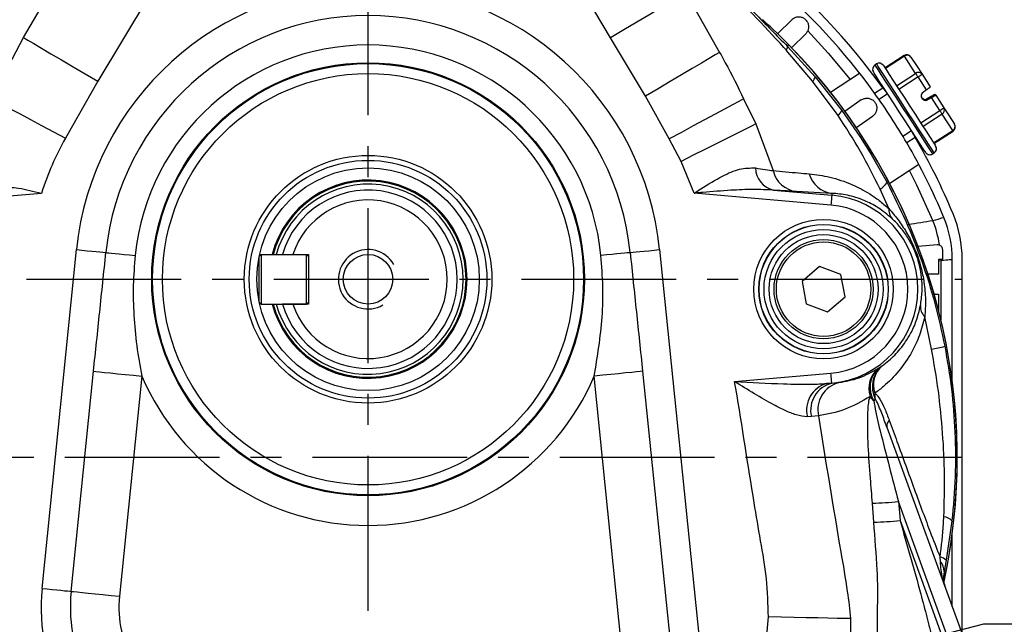
# Model space of a CAD drawing. Extents: x -18 to 700, y -10 to 490.
# Drawn here: x 510 to 609, y 150 to 211 of the extents above; entities that cross this region are included whole.
import ezdxf

# ---------------------------------------------------------------- set-up
doc = ezdxf.new("R2010")
doc.units = 0
doc.header["$LTSCALE"] = 12.5
doc.linetypes.add('CENTER', pattern=[2, 1.25, -0.25, 0.25, -0.25])
doc.layers.get('Defpoints').update_dxf_attribs({"linetype": 'CONTINUOUS'})
for name, color, linetype in [('CEN', 2, 'CENTER'), ('DIM', 3, 'CONTINUOUS'), ('MAIN', 7, 'CONTINUOUS'), ('THIN', 1, 'CONTINUOUS')]:
    doc.layers.add(name, color=color, linetype=linetype)
doc.styles.get("Standard").update_dxf_attribs({"font": 'simplex.shx'})
doc.dimstyles.new('C', dxfattribs={"dimscale": 2.5, "dimtxt": 2.3, "dimasz": 2, "dimexe": 1, "dimexo": 1, "dimgap": 1, "dimtad": 1, "dimtoh": 1, "dimdec": 4, "dimdsep": 46, "dimtxsty": 'Standard', "dimcen": 0, "dimclrd": 256, "dimclre": 256, "dimclrt": 256, "dimadec": 0, "dimazin": 0, "dimtfac": 0.6, "dimtdec": 4, "dimtofl": 0, "dimtmove": 0, "dimatfit": 3, "dimfxl": 0, "dimtolj": 1, "dimarcsym": 0})
doc.dimstyles.new('L', dxfattribs={"dimscale": 2.5, "dimtxt": 2.3, "dimasz": 2, "dimexe": 1, "dimexo": 1, "dimgap": 1, "dimtad": 1, "dimdec": 4, "dimdsep": 46, "dimtxsty": 'Standard', "dimcen": 0, "dimclrd": 256, "dimclre": 256, "dimclrt": 256, "dimadec": 0, "dimazin": 0, "dimtfac": 0.6, "dimtdec": 4, "dimtmove": 0, "dimatfit": 3, "dimfxl": 0, "dimtolj": 1, "dimarcsym": 0})

# ---------------------------------------------------------------- blocks, each defined once
blk = doc.blocks.new('*D2')
at = {"layer": 'Defpoints', "color": 0}
for p in [(557.117, 136.845), (539.693, 132.328)]:
    blk.add_point(p, dxfattribs=at)
at = {"layer": 'DIM', "lineweight": -2}
for p, q in [((607.048, 149.788), (561.957, 138.099)), ((657.416, 149.788), (607.048, 149.788))]:
    blk.add_line(p, q, dxfattribs=at)
at = {"layer": 'DIM'}
blk.add_solid([(561.748, 138.906), (562.166, 137.292), (557.117, 136.845)], dxfattribs=at)
at = {"layer": 'DIM', "insert": (633.482, 161.35), "char_height": 5.75, "attachment_point": 5}
blk.add_mtext('\\A1;PS1/4{\\fPMingLiU|b0|i0|c136|p18;\\S塞頭^ PLUG;}', dxfattribs=at)
blk = doc.blocks.new('*D21')
at = {"layer": 'Defpoints', "color": 0}
for p in [(439.701, 262.219), (544.905, 234.923), (439.701, 178.27)]:
    blk.add_point(p, dxfattribs=at)
at = {"layer": 'DIM', "lineweight": -2}
for p, q in [((439.701, 180.77), (439.701, 264.719)), ((544.905, 237.423), (544.905, 264.719)), ((539.905, 262.219), (444.701, 262.219))]:
    blk.add_line(p, q, dxfattribs=at)
at = {"layer": 'DIM'}
for points in [[(444.701, 263.052), (444.701, 261.385), (439.701, 262.219)], [(539.905, 263.052), (539.905, 261.385), (544.905, 262.219)]]:
    blk.add_solid(points, dxfattribs=at)
at = {"layer": 'DIM', "insert": (492.303, 269.1), "char_height": 5.75, "attachment_point": 5}
blk.add_mtext('\\A1;(105)', dxfattribs=at)
blk = doc.blocks.new('*D25')
at = {"layer": 'Defpoints', "color": 0}
for p in [(544.905, 226.086), (674.146, 226.086), (610.905, 99.586)]:
    blk.add_point(p, dxfattribs=at)
at = {"layer": 'DIM', "lineweight": -2}
for p, q in [((547.405, 226.086), (676.646, 226.086)), ((674.146, 104.586), (674.146, 221.086)), ((613.405, 99.586), (676.646, 99.586))]:
    blk.add_line(p, q, dxfattribs=at)
at = {"layer": 'DIM'}
for points in [[(673.312, 221.086), (674.979, 221.086), (674.146, 226.086)], [(673.312, 104.586), (674.979, 104.586), (674.146, 99.586)]]:
    blk.add_solid(points, dxfattribs=at)
at = {"layer": 'DIM', "insert": (668.771, 162.836), "char_height": 5.75, "attachment_point": 5, "rotation": 90}
blk.add_mtext('\\A1;126.5', dxfattribs=at)
blk = doc.blocks.new('M06')
at = {"layer": 'MAIN'}
blk.add_circle((0, 0), 2.5, dxfattribs=at)
at = {"layer": 'THIN'}
blk.add_arc((0, 0), 3, 300.08941, 210, dxfattribs=at)

msp = doc.modelspace()

# ---------------------------------------------------------------- linework, layer by layer
at = {"layer": 'CEN'}
for p, q in [((544.90461, 101.13267), (544.90461, 234.92345)), ((485.40461, 184.5862), (604.90461, 184.5862)), ((604.90461, 166.5862), (430.38956, 166.5862))]:
    msp.add_line(p, q, dxfattribs=at)
at = {"layer": 'MAIN'}
for p, q in [((510.1111, 208.97552), (517.1609, 221.22547)), ((524.81041, 216.52626), (517.61754, 204.56717)), ((569.38983, 208.94946), (564.9123, 216.52626)), ((577.01624, 213.4664), (580.40472, 207.48728)), ((587.68457, 210.78037), (586.26436, 209.36016)), ((506.85904, 202.81483), (510.1111, 208.97552)), ((572.93115, 203.06866), (569.38983, 208.94946)), ((587.67558, 207.94296), (589.09878, 209.36616)), ((587.2551, 208.08612), (587.40206, 208.23012)), ((587.2551, 208.08612), (590.07007, 205.011)), ((589.80129, 204.56467), (587.14434, 207.71065)), ((599.03826, 207.16228), (597.10942, 205.90945)), ((599.07674, 207.10304), (597.14791, 205.85021)), ((600.20487, 205.36618), (599.07674, 207.10304)), ((599.72993, 207.01532), (600.294, 206.1469)), ((596.24946, 206.31552), (596.08173, 206.20658)), ((600.294, 206.1469), (600.85806, 205.27847)), ((590.07007, 205.011), (592.74747, 201.6263)), ((591.59634, 203.46616), (594.54361, 205.38014)), ((598.27604, 204.11335), (600.20487, 205.36618)), ((600.44268, 205.00006), (598.51384, 203.74723)), ((601.29477, 203.68819), (600.44268, 205.00006)), ((600.85806, 205.27847), (601.68633, 204.00329)), ((517.61754, 204.56717), (514.34027, 198.81915)), ((592.36663, 201.11684), (589.80129, 204.56467)), ((596.047, 203.37554), (596.88661, 203.92079)), ((575.31329, 198.74676), (572.93115, 203.06866)), ((597.37826, 203.29255), (596.50741, 202.72691)), ((600.93303, 202.77646), (600.81172, 202.96322)), ((601.29477, 203.68819), (600.87861, 203.363)), ((601.72883, 203.01993), (601.26252, 202.77193)), ((601.32547, 202.67502), (601.79177, 202.92302)), ((602.64387, 201.61115), (601.79177, 202.92302)), ((602.00848, 203.14013), (601.83419, 203.04687)), ((601.83419, 203.04687), (602.01801, 203.12546)), ((601.83419, 203.04687), (601.84376, 203.03215)), ((601.84376, 203.03215), (602.02785, 203.11032)), ((602.04356, 203.08613), (601.85834, 203.0075)), ((601.85949, 203.00793), (602.04359, 203.08609)), ((601.85949, 203.00793), (601.86905, 202.9932)), ((601.86905, 202.9932), (602.04389, 203.08562)), ((602.17619, 203.24911), (601.99919, 203.15443)), ((602.00848, 203.14013), (601.99919, 203.15443)), ((602.01801, 203.12546), (602.00848, 203.14013)), ((602.02785, 203.11032), (602.01801, 203.12546)), ((602.04389, 203.08562), (602.04359, 203.08609)), ((602.05318, 203.07132), (602.04389, 203.08562)), ((602.05318, 203.07132), (602.2307, 203.16518)), ((602.17619, 203.24911), (602.1759, 203.24954)), ((602.23105, 203.16465), (602.17619, 203.24911)), ((602.23098, 203.16475), (602.2307, 203.16518)), ((602.23098, 203.16475), (603.05925, 201.88956)), ((582.83502, 202.78287), (584.06972, 200.27051)), ((594.70888, 202.6803), (593.04246, 201.51346)), ((601.02443, 202.70069), (601.07122, 202.72069)), ((601.04198, 202.69172), (601.07965, 202.70772)), ((601.07965, 202.70772), (601.07122, 202.72069)), ((601.07995, 202.67693), (601.09538, 202.68349)), ((601.10381, 202.67052), (601.09538, 202.68349)), ((601.26252, 202.77193), (601.28819, 202.7324)), ((601.29979, 202.71455), (601.32547, 202.67502)), ((603.05925, 201.88956), (603.59577, 201.06353)), ((594.1647, 199.85771), (595.85604, 201.04199)), ((600.71503, 200.35832), (602.64387, 201.61115)), ((602.87774, 201.25108), (600.94891, 199.99825)), ((603.9508, 199.59903), (602.87774, 201.25108)), ((603.59577, 201.06353), (604.1323, 200.2375)), ((584.06972, 200.27051), (585.81282, 195.54759)), ((598.90413, 199.03696), (599.77497, 199.6026)), ((600.15444, 198.88877), (599.31483, 198.34352)), ((602.02196, 198.34619), (603.9508, 199.59903)), ((602.05651, 198.29301), (603.98534, 199.54584)), ((576.51623, 196.48511), (575.31329, 198.74676)), ((601.91012, 197.23329), (602.07785, 197.34223)), ((577.85181, 193.278), (576.51623, 196.48511)), ((600.53464, 196.15476), (597.58738, 194.24079)), ((545.95461, 194.53092), (545.95461, 194.43036)), ((511.91417, 193.25685), (498.70435, 192.10114)), ((591.64694, 192.07109), (577.85181, 193.278)), ((585.84572, 193.5823), (591.73408, 193.06713)), ((591.75069, 193.25694), (588.16326, 193.43781)), ((591.75069, 193.25694), (591.73408, 193.06713)), ((597.48636, 191.72946), (596.60513, 193.67913)), ((600.44693, 187.91683), (602.36103, 188.08429)), ((511.98921, 153.38349), (515.46351, 187.57757)), ((534.10461, 187.0862), (533.90461, 186.8862)), ((534.10461, 187.0862), (534.10461, 182.0862)), ((534.10461, 187.0862), (538.70461, 187.0862)), ((537.30527, 187.0862), (538.90461, 187.0862)), ((538.70461, 182.0862), (538.70461, 187.0862)), ((538.70461, 187.0862), (538.90461, 186.8862)), ((538.90461, 187.0862), (538.90461, 182.0862)), ((574.34571, 187.57757), (578.33024, 148.36184)), ((533.90461, 182.2862), (533.90461, 186.8862)), ((602.90461, 186.5862), (602.50461, 186.5862)), ((602.50461, 186.43775), (602.75877, 186.48947)), ((602.75877, 186.48947), (602.75877, 180.4839)), ((603.90461, 174.2836), (603.90461, 186.5862)), ((604.90461, 148.78415), (604.90461, 186.5862)), ((590.49102, 185.85826), (588.73015, 184.36405)), ((592.66548, 185.08041), (590.49102, 185.85826)), ((593.07907, 182.80834), (592.66548, 185.08041)), ((588.73015, 184.36405), (589.14374, 182.09198)), ((601.96296, 183.0862), (602.50461, 183.0862)), ((602.50461, 183.0862), (602.50461, 181.36031)), ((534.10461, 182.0862), (533.90461, 182.2862)), ((534.10461, 182.0862), (538.70461, 182.0862)), ((538.90461, 182.0862), (537.30527, 182.0862)), ((538.70461, 182.0862), (538.90461, 182.2862)), ((589.14374, 182.09198), (591.3182, 181.31413)), ((591.3182, 181.31413), (593.07907, 182.80834)), ((601.82122, 177.5399), (601.12092, 180.80962)), ((514.92091, 153.08561), (517.17808, 175.30073)), ((572.63114, 175.30073), (575.39854, 148.06396)), ((581.92732, 174.25095), (591.64694, 175.1013)), ((596.4549, 175.61091), (596.82204, 175.85961)), ((522.06425, 174.80427), (519.80708, 152.58915)), ((570.51237, 147.5675), (567.74497, 174.80427)), ((591.73408, 174.10526), (591.20041, 174.05857)), ((591.20041, 174.05857), (591.73504, 174.09432)), ((591.73504, 174.09432), (591.73408, 174.10526)), ((591.73504, 174.09432), (592.46314, 174.16147)), ((596.11399, 172.51177), (595.99482, 172.29209)), ((589.67333, 170.72819), (589.27035, 170.71371)), ((590.39269, 170.78582), (589.67333, 170.72819)), ((597.30195, 169.67228), (605.34512, 147.57385)), ((598.46061, 162.15553), (598.62546, 160.22326)), ((603.93558, 147.11317), (598.46061, 162.15553)), ((595.98581, 160.06948), (595.83961, 161.97187)), ((598.62546, 160.22326), (603.46574, 146.92471)), ((603.86897, 160.21592), (603.29953, 156.24415)), ((603.90461, 151.53163), (603.90461, 158.88879)), ((602.70456, 156.09803), (602.66916, 156.53727)), ((603.29953, 156.24415), (603.07719, 155.07426)), ((603.07719, 155.07426), (603.1063, 154.99947))]:
    msp.add_line(p, q, dxfattribs=at)
at = {"layer": 'MAIN', "flags": 128}
for points in [[(577.01624, 213.4664), (576.66714, 213.25964), (576.09684, 212.92186), (575.32267, 212.46334), (574.36817, 211.89801), (573.26235, 211.24306), (572.03881, 210.51839), (570.73476, 209.74603), (569.38983, 208.94946)], [(510.1111, 208.97552), (510.53431, 208.72698), (511.14823, 208.36644), (511.93631, 207.90362), (512.87735, 207.35097), (513.94602, 206.72337), (515.11352, 206.03772), (516.34845, 205.31248), (517.61754, 204.56717)], [(589.31242, 209.64294), (591.3821, 207.40017), (593.57887, 204.75363)], [(580.40472, 207.48728), (579.97437, 207.23285), (579.35725, 206.86798), (578.56971, 206.40236), (577.63265, 205.84834), (576.5709, 205.2206), (575.41263, 204.5358), (574.18856, 203.81209), (572.93115, 203.06866)], [(599.03826, 207.16228), (599.03829, 207.16224), (599.04113, 207.15786), (599.04859, 207.14638), (599.06053, 207.128), (599.07674, 207.10304)], [(596.08204, 206.20611), (596.15921, 206.08729), (596.36903, 205.76426), (596.70167, 205.25213), (597.1416, 204.57483), (597.66823, 203.76404), (598.25694, 202.85767), (598.8802, 201.8981), (599.50888, 200.9302), (600.11357, 199.99922), (600.666, 199.14871), (601.14034, 198.41842), (601.51442, 197.84251), (601.77072, 197.4479), (601.89729, 197.25305), (601.91012, 197.23329)], [(602.07754, 197.3427), (602.01847, 197.43365), (601.8259, 197.73012), (601.50885, 198.21824), (601.08215, 198.87519), (600.56573, 199.67025), (599.98376, 200.56625), (599.36344, 201.52129), (598.73378, 202.4907), (598.12422, 203.42918), (597.56325, 204.29282), (597.07713, 205.04125), (596.68857, 205.63948), (596.41574, 206.05952), (596.27139, 206.28175), (596.24946, 206.31552)], [(596.94113, 206.16856), (596.9414, 206.16814), (597.01612, 206.0531), (597.21955, 205.73989), (597.5415, 205.24423), (597.96581, 204.59097), (598.47122, 203.81286), (599.03236, 202.94892), (599.62112, 202.04248), (600.20797, 201.13898), (600.76348, 200.28373), (601.25979, 199.51962), (601.67201, 198.88496), (601.97949, 198.41158), (602.16679, 198.12321), (602.22453, 198.03432), (602.22453, 198.03432)], [(601.21845, 197.38025), (601.16044, 197.46956), (600.97314, 197.75793), (600.66566, 198.23131), (600.25344, 198.86597), (599.75713, 199.63008), (599.20162, 200.48533), (598.61477, 201.38883), (598.02601, 202.29527), (597.46487, 203.15921), (596.95946, 203.93732), (596.53515, 204.59058), (596.2132, 205.08624), (596.00977, 205.39944), (595.93505, 205.51448)], [(600.20487, 205.36618), (600.22509, 205.33506), (600.24896, 205.2983), (600.27609, 205.25655), (600.30599, 205.2105), (600.33817, 205.16097), (600.37206, 205.10878), (600.4071, 205.05484), (600.44268, 205.00006)], [(602.04356, 203.08613), (602.03385, 203.10108), (602.02785, 203.11032)], [(506.85904, 202.81483), (507.35387, 202.55055), (508.01344, 202.19828), (508.82219, 201.76633), (509.76106, 201.26488), (510.80791, 200.70577), (511.93804, 200.10217), (513.12483, 199.46832), (514.34027, 198.81915)], [(582.83502, 202.78287), (582.35309, 202.52426), (581.70007, 202.17386), (580.89186, 201.74018), (579.94808, 201.23375), (578.89167, 200.66689), (577.74831, 200.05338), (576.54578, 199.4081), (575.31329, 198.74676)], [(602.64387, 201.61115), (602.67938, 201.55648), (602.71422, 201.50284), (602.74778, 201.45117), (602.7795, 201.40233), (602.80884, 201.35717), (602.83528, 201.31646), (602.85838, 201.28089), (602.87774, 201.25108)], [(584.06972, 200.27051), (583.56138, 200.01576), (582.88978, 199.67919), (582.07048, 199.2686), (581.12245, 198.7935), (580.06767, 198.26491), (578.9306, 197.69506), (577.73756, 197.09718), (576.51623, 196.48511)], [(603.9508, 199.59903), (603.96609, 199.57548), (603.97705, 199.5586), (603.9835, 199.54868), (603.98534, 199.54584)], [(599.5699, 195.52825), (600.28932, 194.12655), (601.9562, 190.48292)], [(591.73408, 193.06713), (591.73215, 193.04506), (591.72702, 192.98638), (591.71888, 192.89331), (591.70803, 192.76933), (591.69489, 192.61911), (591.67994, 192.4483), (591.66376, 192.2633), (591.64694, 192.07109)], [(515.46351, 187.57757), (516.00784, 187.52226), (516.5339, 187.46881), (517.02406, 187.41901), (517.46188, 187.37452), (517.83267, 187.33685), (518.124, 187.30725), (518.32608, 187.28672), (518.43215, 187.27594)], [(518.43215, 187.27594), (518.54262, 187.26471), (518.73695, 187.24497), (519.01179, 187.21705), (519.36236, 187.18142), (519.78258, 187.13873), (520.26518, 187.08969), (520.80177, 187.03517), (521.38307, 186.97611)], [(571.37707, 187.27594), (571.2666, 187.26471), (571.07227, 187.24497), (570.79743, 187.21705), (570.44686, 187.18142), (570.02664, 187.13873), (569.54404, 187.08969), (569.00745, 187.03517), (568.42615, 186.97611)], [(571.37707, 187.27594), (571.48314, 187.28672), (571.68522, 187.30725), (571.97655, 187.33685), (572.34734, 187.37452), (572.78516, 187.41901), (573.27532, 187.46881), (573.80139, 187.52226), (574.34571, 187.57757)], [(517.17808, 175.30073), (517.41117, 175.27705), (517.78281, 175.23929), (518.28194, 175.18857), (518.89369, 175.12642), (519.59984, 175.05467), (520.37938, 174.97546), (521.20908, 174.89116), (522.06425, 174.80427)], [(572.63114, 175.30073), (572.39805, 175.27705), (572.02641, 175.23929), (571.52728, 175.18857), (570.91553, 175.12642), (570.20938, 175.05467), (569.42984, 174.97546), (568.60014, 174.89116), (567.74497, 174.80427)], [(591.73408, 174.10526), (591.73215, 174.12733), (591.72702, 174.18601), (591.71888, 174.27908), (591.70803, 174.40306), (591.69489, 174.55328), (591.67994, 174.7241), (591.66376, 174.90909), (591.64694, 175.1013)], [(511.98921, 153.38349), (512.50231, 153.33135), (513.00013, 153.28077), (513.46785, 153.23325), (513.89155, 153.1902), (514.2586, 153.15291), (514.55807, 153.12248), (514.78106, 153.09982), (514.92091, 153.08561)], [(514.92091, 153.08561), (515.154, 153.06193), (515.52564, 153.02417), (516.02476, 152.97345), (516.63651, 152.9113), (517.34267, 152.83955), (518.1222, 152.76034), (518.95191, 152.67604), (519.80708, 152.58915)], [(593.6264, 150.33252), (593.02734, 150.34483), (592.26358, 150.36052), (591.35148, 150.37926), (590.31055, 150.40065), (589.1631, 150.42423), (587.93368, 150.44949), (586.64864, 150.47589), (585.33547, 150.50287)]]:
    msp.add_lwpolyline(points, dxfattribs=at)
at = {"layer": 'MAIN'}
for centre, radius in [((544.90461, 184.5862), 21.85101), ((544.90461, 184.5862), 21.76142), ((544.90461, 184.5862), 20.76279), ((544.90461, 184.5862), 12.5), ((544.90461, 184.5862), 12), ((544.90461, 184.5862), 11.23622), ((590.90461, 183.5862), 7.03945), ((590.90461, 183.5862), 6.53962), ((590.90461, 183.5862), 6.51275), ((590.90461, 183.5862), 6.01292), ((590.90461, 183.5862), 5.5), ((590.90461, 183.5862), 5), ((590.90461, 183.5862), 4.76906)]:
    msp.add_circle(centre, radius, dxfattribs=at)
for centre, radius, start, end in [((544.90461, 166.5862), 64, 35.6867242, 67.3801351), ((544.90461, 166.5862), 63, 35.7294026, 63.8963387), ((544.90461, 184.5862), 29.59268, 5.8016463, 174.1983537), ((544.90461, 184.5862), 26.60876, 5.8016463, 174.1983537), ((544.90461, 166.5862), 59.5, 44.4188183, 47.7603101), ((544.90461, 184.5862), 23.64264, 5.8016463, 174.1983537), ((586.76212, 208.02748), 0.49645, 320.3444448, 6.7836093), ((544.90461, 166.5862), 59.5, 348.297065, 44.4188183), ((544.90461, 166.5862), 59.5, 347.6996741, 44.4188183), ((599.31062, 206.74297), 0.5, 33.0047859, 123.0047859), ((599.35897, 206.72879), 0.46873, 37.6823449, 127.0207608), ((596.35409, 205.78726), 0.5, 123.0047859, 213.0047859), ((596.52181, 205.89621), 0.5, 33.0047859, 123.0047859), ((589.24476, 205.20389), 0.84755, 311.0442593, 346.8449947), ((600.4871, 204.99194), 0.46873, 37.6828304, 127.0210034), ((595.83021, 212.33075), 8.66106, 302.1781191, 305.4866114), ((544.90461, 166.5862), 63, 30.2705974, 35.7294026), ((601.06329, 203.12661), 0.29998, 128.0007431, 213.002412), ((601.12165, 203.03678), 0.29998, 213.0073831, 298.0074548), ((601.18459, 202.93987), 0.29998, 213.0070625, 298.0080389), ((598.03371, 208.93842), 8.65693, 302.1772305, 305.4872661), ((602.64632, 201.66191), 0.47152, 299.3932584, 28.8684235), ((591.72471, 201.99377), 1.08677, 306.2044459, 340.2366968), ((603.71937, 200.00985), 0.47152, 299.3932584, 28.8684235), ((603.71299, 199.96515), 0.5, 303.0047859, 33.0047859), ((544.90461, 166.5862), 64, 22.6198649, 30.3132758), ((544.90461, 166.5862), 63, 22.6198649, 30.2705974), ((601.80549, 197.76154), 0.5, 303.0047859, 33.0047859), ((601.63777, 197.6526), 0.5, 213.0047859, 303.0047859), ((586.40713, 195.90567), 2.39024, 182.1247048, 256.4157144), ((588.50634, 196.18419), 2.76772, 193.2975145, 262.8794464), ((592.08956, 195.96514), 2.72932, 195.726208, 262.8678275), ((544.90461, 184.5862), 10, 0, 165.5224878), ((544.90461, 184.5862), 9.9, 194.6269941, 165.3730059), ((544.90461, 184.5862), 9.6, 195.0947871, 164.9052129), ((595.82305, 195.20986), 1.71895, 297.0635271, 330.1030799), ((544.90461, 184.5862), 9, 196.1276202, 163.8723798), ((590.90461, 183.5862), 9.51715, 275, 85), ((544.90461, 184.5862), 8, 198.2099569, 161.7900431), ((590.90461, 183.5862), 8.5173, 275, 85), ((598.88967, 191.63179), 1.4067, 176.0188422, 222.003257), ((592.90461, 186.5862), 12, 0, 22.6198649), ((591.04462, 186.21286), 11.71733, 9.1931827, 21.3720115), ((592.90461, 186.5862), 11, 0, 22.6198649), ((544.90461, 184.5862), 10, 194.4775122, 0), ((602.07117, 181.81839), 1.38586, 175.4513191, 226.7110346), ((594.51946, 216.00286), 39.14991, 280.7490547, 282.7360919), ((598.07391, 173.5738), 2.60211, 128.4762584, 198.4729982), ((598.2154, 173.67555), 2.61629, 132.2913437, 211.9236668), ((598.62242, 173.73005), 2.78862, 130.2118992, 205.9046561), ((598.50578, 173.92384), 2.56558, 131.0168447, 199.2602699), ((544.90461, 184.5862), 24.84689, 203.1841793, 336.8158207), ((591.97521, 171.38221), 2.78625, 106.1457027, 193.8824536), ((592.41384, 171.36411), 2.81333, 103.9621191, 193.0639102), ((593.17214, 171.40383), 2.84733, 104.4186935, 192.5356808), ((599.08991, 172.9543), 3.00864, 177.6521626, 188.4580866), ((598.00395, 174.39525), 2.90859, 214.4641978, 226.3098802), ((598.01949, 169.80031), 0.72887, 130.7798668, 190.1168039), ((593.7203, 211.01196), 49.08586, 272.4745396, 275.5417934), ((594.48981, 208.48115), 48.43477, 271.7699653, 274.8982161), ((602.90503, 159.25756), 1.35928, 44.8336908, 83.7730395), ((602.45209, 155.24603), 1.30935, 49.6674457, 80.4573555), ((601.69892, 155.15231), 1.38048, 356.7589786, 43.2412126), ((530.98409, 151.45351), 19.09268, 174.1983537, 210.028699), ((606.04505, 154.41269), 2.99674, 191.549069, 199.9997325), ((530.98409, 151.45351), 16.14589, 174.1983537, 210.028699), ((530.98409, 151.45351), 11.23456, 174.1983537, 210.028699)]:
    msp.add_arc(centre, radius, start, end, dxfattribs=at)
for centre, major_axis, ratio, start_param, end_param in [((601.29084, 203.69425), (0.39548, 0.30904), 0.01433457, 4.71113474, 6.28193107), ((601.13655, 203.01387), (0.06824, 0.29251), 0.99745406, 2.37730029, 3.15154889), ((601.73277, 203.01387), (0.44314, 0.23567), 0.01433457, 0.00125424, 1.57205057), ((601.78784, 202.92907), (0.44314, 0.23567), 0.01433457, 4.71364322, 6.28443955), ((601.16974, 202.96277), (0.29499, -0.05659), 0.99745406, 3.90588501, 4.68013361)]:
    msp.add_ellipse(centre, major_axis=major_axis, ratio=ratio, start_param=start_param, end_param=end_param, dxfattribs=at)
for points, knots in [([(502.55528, 208.08498), (503.78798, 209.3404), (506.25359, 211.85147), (511.18792, 216.88072), (514.88699, 220.6487), (517.35293, 223.16057)], [0, 0, 0, 0, 0.24998483, 0.50001254, 1, 1, 1, 1]), ([(517.35059, 223.15), (512.48592, 218.16548), (507.62123, 213.18094), (502.91516, 208.04705), (502.91515, 208.04704)], [0, 0, 0, 0, 0.9999971, 1, 1, 1, 1]), ([(580.65824, 214.80804), (581.75775, 213.68764), (583.95677, 211.44684), (586.15566, 209.20635), (587.2551, 208.08612)], [0, 0, 0, 0, 0.50000219, 1, 1, 1, 1]), ([(586.89732, 207.98153), (586.89731, 207.98155), (584.83342, 210.23306), (582.71684, 212.43688), (580.60028, 214.64068)], [0, 0, 0, 0, 0.00000662, 1, 1, 1, 1]), ([(587.68457, 210.78037), (587.77289, 210.85274), (587.94964, 210.99757), (588.28803, 211.0866), (588.63202, 211.06421), (588.9476, 210.92734), (589.19748, 210.69654), (589.35687, 210.39862), (589.41039, 210.06525), (589.35124, 209.7321), (589.22427, 209.50027), (589.1233, 209.39236), (589.09878, 209.36616)], [0, 0, 0, 0, 0.10933766, 0.21879193, 0.32744301, 0.4345228, 0.54020136, 0.64523639, 0.7506228, 0.85719845, 0.96532939, 1, 1, 1, 1]), ([(584.90251, 210.63637), (584.88657, 210.65126), (584.85599, 210.67982), (584.79097, 210.74416), (584.75552, 210.77959), (584.75275, 210.78236)], [0, 0, 0, 0, 0.50076984, 0.96093248, 1, 1, 1, 1]), ([(587.14434, 207.71065), (587.06212, 207.80104), (586.9799, 207.89145), (586.89733, 207.98152), (586.89732, 207.98153)], [0, 0, 0, 0, 0.99983456, 1, 1, 1, 1]), ([(580.40472, 207.48728), (580.6015, 207.13781), (580.79828, 206.78832), (580.97716, 206.43054), (580.97717, 206.43053)], [0, 0, 0, 0, 0.99995141, 1, 1, 1, 1]), ([(580.97717, 206.43053), (580.97718, 206.43051), (581.65137, 205.25068), (582.2432, 204.01676), (582.83502, 202.78287)], [0, 0, 0, 0, 0.00001473, 1, 1, 1, 1]), ([(596.88621, 203.92127), (596.88774, 203.91917), (597.00286, 203.76052), (597.17567, 203.51449), (597.34619, 203.27172)], [0, 0, 0, 0, 0.01328142, 1, 1, 1, 1]), ([(594.70888, 202.6803), (594.80844, 202.73624), (595.00766, 202.84819), (595.35639, 202.87709), (595.69127, 202.79528), (595.97827, 202.60569), (596.18427, 202.33499), (596.28949, 202.01392), (596.28429, 201.67632), (596.16819, 201.35851), (596.00289, 201.15226), (595.88472, 201.06353), (595.85604, 201.04199)], [0, 0, 0, 0, 0.10934972, 0.21880524, 0.32745513, 0.43453511, 0.54021354, 0.64524869, 0.75063487, 0.85721178, 0.96534287, 1, 1, 1, 1]), ([(601.84376, 203.03215), (601.84312, 203.03171), (601.84165, 203.0307), (601.82652, 203.02223), (601.76928, 202.99093), (601.58586, 202.89208), (601.41156, 202.79858), (601.28819, 202.7324)], [0, 0, 0, 0, 0.02670811, 0.06120966, 0.12757545, 0.38250908, 1, 1, 1, 1]), ([(601.29979, 202.71455), (601.31147, 202.72071), (601.38514, 202.75956), (601.50005, 202.82013), (601.62991, 202.88848), (601.7162, 202.9338), (601.77803, 202.96616), (601.81915, 202.98758), (601.84536, 203.00107), (601.85761, 203.00725), (601.85901, 203.00775), (601.85949, 203.00793)], [0, 0, 0, 0, 0.05785827, 0.36487113, 0.57129789, 0.71095387, 0.80633655, 0.89821931, 0.93820575, 0.97864129, 1, 1, 1, 1]), ([(601.28819, 202.7324), (601.27581, 202.7264), (601.25105, 202.71439), (601.21128, 202.70342), (601.16962, 202.69749), (601.12546, 202.69789), (601.08812, 202.70453), (601.08265, 202.70659), (601.07965, 202.70772)], [0, 0, 0, 0, 0.10709114, 0.21423317, 0.3215234, 0.48130893, 0.71582106, 1, 1, 1, 1]), ([(601.09538, 202.68349), (601.09831, 202.68312), (601.10323, 202.68251), (601.14163, 202.67807), (601.18411, 202.67913), (601.22796, 202.68636), (601.26778, 202.69881), (601.29067, 202.71006), (601.29979, 202.71455)], [0, 0, 0, 0, 0.31416367, 0.52814826, 0.68024678, 0.79989736, 0.92021868, 1, 1, 1, 1]), ([(596.60513, 193.67913), (595.97464, 194.95696), (594.70978, 197.5205), (593.14928, 199.91561), (592.36663, 201.11684)], [0, 0, 0, 0, 0.49846393, 1, 1, 1, 1]), ([(592.74747, 201.6263), (593.57228, 200.45837), (595.22623, 198.11636), (596.61636, 195.60969), (597.31325, 194.35306)], [0, 0, 0, 0, 0.49868788, 1, 1, 1, 1]), ([(599.74235, 199.58142), (599.87025, 199.36869), (600.02949, 199.10382), (600.13351, 198.92389), (600.15399, 198.88847)], [0, 0, 0, 0, 0.80314355, 1, 1, 1, 1]), ([(514.34027, 198.81915), (513.86808, 197.92609), (512.91993, 196.13284), (512.25031, 194.21805), (511.91417, 193.25685)], [0, 0, 0, 0, 0.49801616, 1, 1, 1, 1]), ([(577.85181, 193.278), (577.85779, 193.28188), (578.07863, 193.42493), (579.02519, 194.03694), (580.5669, 194.96998), (582.448, 195.82267), (583.49783, 195.81891), (584.01853, 195.81705)], [0, 0, 0, 0, 0.002816847, 0.104021678, 0.445496884, 0.724971802, 1, 1, 1, 1]), ([(584.01853, 195.81705), (584.36709, 195.76141), (585.07546, 195.64833), (585.56445, 195.58152), (585.81282, 195.54759)], [0, 0, 0, 0, 0.49206149, 1, 1, 1, 1]), ([(585.81282, 195.54759), (586.66608, 195.47182), (587.86743, 195.36514), (589.10408, 195.25678), (589.46241, 195.22538)], [0, 0, 0, 0, 0.71024887, 1, 1, 1, 1]), ([(589.46241, 195.22538), (590.14618, 195.13786), (591.52052, 194.96193), (593.57478, 194.29251), (595.27849, 193.41048), (596.51948, 192.57036), (597.16418, 192.00966), (597.48636, 191.72946)], [0, 0, 0, 0, 0.28909203, 0.58105638, 0.78728058, 0.89369735, 1, 1, 1, 1]), ([(507.79492, 193.90028), (508.39597, 193.88698), (509.72531, 193.85754), (511.13904, 193.4563), (511.90758, 193.25855), (511.91417, 193.25685)], [0, 0, 0, 0, 0.45000396, 0.9952787, 1, 1, 1, 1]), ([(597.31325, 194.35306), (597.96583, 193.05888), (599.27102, 190.4705), (600.86908, 186.38413), (602.21257, 182.17046), (602.83784, 179.26762), (603.15047, 177.81621)], [0, 0, 0, 0, 0.24714393, 0.49429012, 0.74714629, 1, 1, 1, 1]), ([(585.84572, 193.5823), (585.16479, 193.6143), (583.74641, 193.68095), (581.36234, 193.55946), (579.38222, 193.40667), (578.14776, 193.3028), (577.85923, 193.27863), (577.85181, 193.278)], [0, 0, 0, 0, 0.25945094, 0.54043725, 0.89258727, 0.99723553, 1, 1, 1, 1]), ([(588.16326, 193.43781), (587.85478, 193.45436), (587.22811, 193.48797), (586.31125, 193.55053), (585.84572, 193.5823)], [0, 0, 0, 0, 0.49224872, 1, 1, 1, 1]), ([(597.84434, 190.69046), (597.3556, 191.09497), (596.35871, 191.92005), (594.84949, 192.64043), (593.28679, 193.1309), (592.26449, 193.21478), (591.75069, 193.25694)], [0, 0, 0, 0, 0.19928946, 0.4064915, 0.70171063, 1, 1, 1, 1]), ([(597.48636, 191.72946), (597.80643, 191.35893), (598.44625, 190.61824), (599.27113, 189.36244), (599.92707, 188.11466), (600.4222, 186.87683), (600.80275, 185.62746), (601.08834, 184.1847), (601.23754, 182.52717), (601.1598, 181.38228), (601.12092, 180.80962)], [0, 0, 0, 0, 0.13264013, 0.26514997, 0.39535514, 0.48229143, 0.5678156, 0.69552937, 0.84770552, 1, 1, 1, 1]), ([(600.68968, 181.9283), (600.75741, 182.38956), (600.89281, 183.31154), (600.8419, 184.65283), (600.65682, 185.81752), (600.36696, 186.82624), (600.13329, 187.41322), (599.81849, 188.10563), (599.36804, 188.90008), (598.66958, 189.86088), (598.11956, 190.4138), (597.84434, 190.69046)], [0, 0, 0, 0, 0.15943701, 0.31868793, 0.44399697, 0.52123909, 0.5868447, 0.5986013, 0.72415639, 0.86197646, 1, 1, 1, 1]), ([(601.9562, 190.48292), (601.13021, 190.34964), (600.29864, 190.21545), (599.46559, 190.07855), (599.45999, 190.07763)], [0, 0, 0, 0, 0.993283213, 1, 1, 1, 1]), ([(603.05846, 190.81696), (603.0138, 190.80355), (602.92213, 190.77603), (602.28364, 190.58228), (601.9562, 190.48292)], [0, 0, 0, 0, 0.48715312, 1, 1, 1, 1]), ([(602.36103, 188.08429), (602.41774, 188.08368), (602.53125, 188.08244), (602.68912, 188.00864), (602.81262, 187.8908), (602.89073, 187.74294), (602.90014, 187.63667), (602.90461, 187.5862)], [0, 0, 0, 0, 0.20601702, 0.41236248, 0.61656298, 0.8178649, 1, 1, 1, 1]), ([(517.17808, 175.30073), (517.38819, 177.28966), (517.80981, 181.28089), (518.22424, 185.27313), (518.43215, 187.27594)], [0, 0, 0, 0, 0.49832404, 1, 1, 1, 1]), ([(521.38307, 186.97611), (521.3052, 185.97766), (521.14894, 183.97407), (521.2254, 180.93075), (521.50434, 177.86366), (521.87728, 175.82588), (522.06425, 174.80427)], [0, 0, 0, 0, 0.245360327, 0.492364026, 0.7455058, 1, 1, 1, 1]), ([(536.2588, 187.0862), (536.2608, 187.0862), (536.26749, 187.0862), (536.35247, 187.0862), (536.55195, 187.0862), (536.83467, 187.0862), (537.10124, 187.0862), (537.26145, 187.0862), (537.30527, 187.0862)], [0, 0, 0, 0, 0.08583625, 0.28736296, 0.49070058, 0.6999893, 0.91794583, 1, 1, 1, 1]), ([(567.74497, 174.80427), (568.07171, 176.78513), (568.56677, 179.78644), (568.66175, 183.87104), (568.50486, 185.93875), (568.42615, 186.97611)], [0, 0, 0, 0, 0.491685667, 0.744980091, 1, 1, 1, 1]), ([(571.37707, 187.27594), (571.58355, 185.2866), (571.9979, 181.29434), (572.41958, 177.30312), (572.63114, 175.30073)], [0, 0, 0, 0, 0.4983002, 1, 1, 1, 1]), ([(602.90461, 187.5862), (602.90461, 187.42589), (602.90461, 187.09258), (602.90461, 186.75923), (602.90461, 186.5862)], [0, 0, 0, 0, 0.48093865, 1, 1, 1, 1]), ([(602.50461, 186.5862), (602.50461, 186.45599), (602.50461, 185.95604), (602.50461, 185.456), (602.50461, 185.0862)], [0, 0, 0, 0, 0.26043893, 1, 1, 1, 1]), ([(602.75877, 186.48947), (603.0992, 186.51823), (603.76303, 186.57431), (603.85823, 186.5823), (603.90461, 186.5862)], [0, 0, 0, 0, 0.512823317, 1, 1, 1, 1]), ([(602.50461, 185.0862), (602.3147, 185.0862), (601.92814, 185.0862), (601.54155, 185.0862), (601.3449, 185.0862)], [0, 0, 0, 0, 0.49129802, 1, 1, 1, 1]), ([(537.30527, 182.0862), (537.24123, 182.0862), (537.05322, 182.0862), (536.75602, 182.0862), (536.47596, 182.0862), (536.29282, 182.0862), (536.26996, 182.0862), (536.2588, 182.0862)], [0, 0, 0, 0, 0.11996617, 0.35221608, 0.5780569, 0.79407031, 1, 1, 1, 1]), ([(596.82204, 175.85961), (597.05002, 176.03119), (597.68572, 176.50961), (598.68045, 177.51553), (599.60987, 178.87222), (600.30726, 180.34136), (600.56142, 181.39605), (600.68968, 181.9283)], [0, 0, 0, 0, 0.14226862, 0.39671017, 0.65426743, 0.82552855, 1, 1, 1, 1]), ([(601.12092, 180.80962), (600.95915, 180.16525), (600.63148, 178.86003), (599.7346, 177.01151), (598.52022, 175.25829), (597.2237, 173.94384), (596.38069, 173.30318), (596.0838, 173.07755)], [0, 0, 0, 0, 0.1742501, 0.352957909, 0.60456282, 0.860734038, 1, 1, 1, 1]), ([(603.05247, 160.60882), (603.09507, 162.01448), (603.1803, 164.82609), (602.9577, 169.06632), (602.54736, 173.31412), (602.06327, 176.13133), (601.82122, 177.5399)], [0, 0, 0, 0, 0.24809448, 0.49624206, 0.74812598, 1, 1, 1, 1]), ([(603.15047, 177.81621), (603.396, 176.3796), (603.88705, 173.50643), (604.21483, 169.10908), (604.2579, 164.66836), (603.99862, 161.7001), (603.86897, 160.21592)], [0, 0, 0, 0, 0.2469965, 0.49398492, 0.74698447, 1, 1, 1, 1]), ([(592.46314, 174.16147), (593.14623, 174.28297), (594.51836, 174.52703), (595.80753, 175.24857), (596.4549, 175.61091)], [0, 0, 0, 0, 0.49783606, 1, 1, 1, 1]), ([(585.33547, 150.50287), (585.29731, 151.79123), (585.2208, 154.37421), (584.54289, 158.19656), (583.45438, 164.58065), (582.66418, 169.94774), (581.96732, 174.01734), (581.92732, 174.25095)], [0, 0, 0, 0, 0.16082789, 0.32243555, 0.48410556, 0.97038635, 1, 1, 1, 1]), ([(589.27035, 170.71371), (588.90016, 170.75287), (588.1976, 170.8272), (587.0287, 171.31928), (585.62534, 172.0263), (583.92091, 173.01665), (582.59763, 173.83693), (581.93274, 174.2476), (581.92732, 174.25095)], [0, 0, 0, 0, 0.17133033, 0.3251649, 0.47945022, 0.73844623, 0.9978702, 1, 1, 1, 1]), ([(581.92732, 174.25095), (581.93467, 174.25059), (583.58245, 174.16947), (586.19088, 174.0461), (589.28401, 173.95793), (590.70932, 174.03278), (591.20041, 174.05857)], [0, 0, 0, 0, 0.00235778, 0.52921221, 0.83779126, 1, 1, 1, 1]), ([(596.0838, 173.07755), (596.08614, 173.07627), (596.17103, 173.02971), (596.35062, 172.85726), (596.69684, 172.3441), (597.10912, 171.49506), (597.39542, 170.74169), (597.54342, 170.35223)], [0, 0, 0, 0, 0.00370879, 0.13427401, 0.28949383, 0.63269515, 1, 1, 1, 1]), ([(595.60588, 172.7493), (594.77489, 172.27225), (593.10144, 171.31155), (591.29973, 170.96186), (590.39269, 170.78582)], [0, 0, 0, 0, 0.49657082, 1, 1, 1, 1]), ([(595.83961, 161.97187), (595.77181, 162.81211), (595.61554, 164.74899), (595.38937, 167.78082), (595.33719, 170.4486), (595.4272, 172.14635), (595.57822, 172.65597), (595.60588, 172.7493)], [0, 0, 0, 0, 0.228095818, 0.525792414, 0.822232286, 0.967441468, 1, 1, 1, 1]), ([(595.99482, 172.29209), (596.01863, 172.11806), (596.15381, 171.13001), (597.00148, 167.72586), (597.83846, 164.53065), (598.46061, 162.15553)], [0, 0, 0, 0, 0.05201912, 0.29533075, 1, 1, 1, 1]), ([(597.30195, 169.67228), (597.12828, 170.13844), (596.86649, 170.84115), (596.50319, 171.76415), (596.28066, 172.26167), (596.13463, 172.4808), (596.11399, 172.51177)], [0, 0, 0, 0, 0.477785584, 0.720225804, 0.960454118, 1, 1, 1, 1]), ([(590.39269, 170.78582), (591.12226, 166.22083), (592.06635, 160.31359), (593.11276, 154.40729), (593.2828, 153.06822), (593.28281, 153.0682)], [0, 0, 0, 0, 0.7727769, 0.99999668, 1, 1, 1, 1]), ([(597.54342, 170.35223), (597.80226, 169.64172), (598.36304, 168.10237), (599.20721, 165.77676), (600.07971, 163.37775), (600.91615, 161.08111), (601.45724, 159.65907), (601.70019, 158.99853), (601.7002, 158.99852)], [0, 0, 0, 0, 0.174483278, 0.37802709, 0.581473275, 0.790834904, 0.999995724, 1, 1, 1, 1]), ([(598.62546, 160.22326), (599.34109, 157.75541), (600.28055, 154.51565), (601.31965, 150.55889), (601.77026, 148.77029), (602.07192, 147.82848), (602.15999, 147.55351)], [0, 0, 0, 0, 0.582922116, 0.76525403, 0.931463825, 1, 1, 1, 1]), ([(603.01256, 159.92312), (603.01256, 159.92314), (603.02684, 160.1517), (603.03965, 160.38027), (603.05247, 160.60882)], [0, 0, 0, 0, 0.000086927, 1, 1, 1, 1]), ([(596.32004, 155.20802), (596.32003, 155.20804), (596.21875, 156.82853), (596.10228, 158.44902), (595.98581, 160.06948)], [0, 0, 0, 0, 0.00001226, 1, 1, 1, 1]), ([(602.66916, 156.53727), (602.8058, 157.66496), (602.94245, 158.79267), (603.01256, 159.9231), (603.01256, 159.92312)], [0, 0, 0, 0, 0.99998229, 1, 1, 1, 1]), ([(601.7002, 158.99852), (601.7002, 158.99851), (601.72482, 158.93158), (602.08499, 158.04599), (602.38819, 157.26292), (602.66916, 156.53727)], [0, 0, 0, 0, 0.0000148, 0.07332544, 1, 1, 1, 1]), ([(596.57298, 147.2183), (596.50879, 147.46992), (596.38529, 147.9541), (596.35061, 149.03262), (596.3509, 150.51613), (596.38173, 152.59979), (596.37533, 154.30951), (596.32004, 155.208), (596.32004, 155.20802)], [0, 0, 0, 0, 0.15023863, 0.28909575, 0.42851788, 0.69877339, 0.99999323, 1, 1, 1, 1]), ([(603.17653, 153.53201), (603.17532, 153.53534), (603.1636, 153.56758), (603.06033, 153.85888), (602.81195, 154.69927), (602.74781, 155.53466), (602.70456, 156.09803)], [0, 0, 0, 0, 0.00403667, 0.03904366, 0.35194523, 1, 1, 1, 1]), ([(603.07719, 155.07426), (603.03785, 154.7364), (602.97865, 154.22806), (603.10718, 153.73004), (603.16871, 153.55353), (603.17579, 153.53406), (603.17653, 153.53201)], [0, 0, 0, 0, 0.63798516, 0.95992322, 0.99579477, 1, 1, 1, 1]), ([(593.28281, 153.0682), (593.28281, 153.06818), (593.45611, 152.15833), (593.54126, 151.24542), (593.6264, 150.33252)], [0, 0, 0, 0, 0.0000215, 1, 1, 1, 1]), ([(584.47088, 144.6482), (584.68032, 145.61039), (585.10085, 147.54238), (585.25706, 149.51345), (585.33547, 150.50287)], [0, 0, 0, 0, 0.49803117, 1, 1, 1, 1]), ([(593.6264, 150.33252), (593.62358, 149.05754), (593.61789, 146.48263), (593.14533, 143.92866), (592.90676, 142.63929)], [0, 0, 0, 0, 0.49515416, 1, 1, 1, 1])]:
    msp.add_open_spline(points, degree=3, knots=knots, dxfattribs=at)

# ---------------------------------------------------------------- block references
at = {"layer": 'DIM', "rotation": 90.00000000000001}
msp.add_blockref('M06', (544.90461, 184.5862), dxfattribs=at)

# ---------------------------------------------------------------- dimensions: what is measured, and where the dimension line sits
at = {"layer": 'DIM'}
dim = msp.add_linear_dim(base=(439.70079, 262.2188), p1=(544.90461, 234.92345), p2=(439.70079, 178.27034), text='(<>)', dimstyle='L', override={"dimdec": 0}, dxfattribs=at)
dim.commit()
dim.dimension.update_dxf_attribs({"geometry": '*D21', "text_midpoint": (492.3027, 269.09975)})
dim = msp.add_linear_dim(base=(674.14571, 226.0862), p1=(610.90461, 99.58619), p2=(544.90461, 226.0862), angle=90, dimstyle='L', dxfattribs=at)
dim.commit()
dim.dimension.update_dxf_attribs({"geometry": '*D25', "text_midpoint": (668.77071, 162.83619)})
dim = msp.add_diameter_dim_2p(p1=(539.69255, 132.32786), p2=(557.11667, 136.84453), text='PS1/4{\\fPMingLiU|b0|i0|c136|p18;\\S塞頭^ PLUG;}', dimstyle='C', dxfattribs=at)
dim.commit()
dim.dimension.update_dxf_attribs({"geometry": '*D2', "text_midpoint": (607.04846, 149.78784), "dimtype": 163})

doc.saveas('drawing.dxf')
